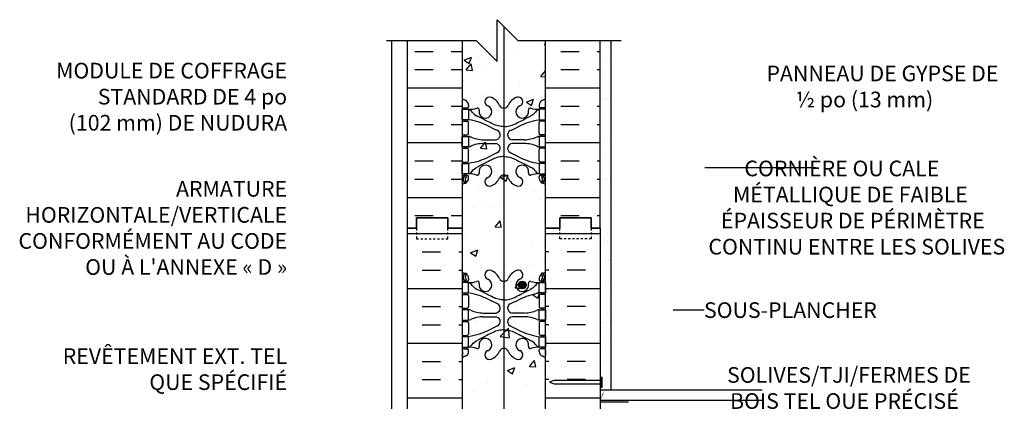
# Model space of a CAD drawing. Units: inches. Extents: x 129.5 to 181.5, y 145.5 to 198.1.
# Drawn here: x 130.7 to 177.9, y 179.8 to 198.1 of the extents above; entities that cross this region are included whole.
import ezdxf
from ezdxf.enums import TextEntityAlignment as Align

# ---------------------------------------------------------------- set-up
doc = ezdxf.new("R2010")
doc.units = ezdxf.units.IN
doc.header["$LTSCALE"] = 0.5
doc.header["$MEASUREMENT"] = 0
doc.linetypes.add('DASHED2', pattern=[0.375, 0.25, -0.125])
for name, color, linetype in [('HATCH', 12, 'Continuous'), ('line25', 2, 'Continuous'), ('LINE3', 3, 'Continuous'), ('LINE50', 5, 'Continuous'), ('LINE9', 9, 'Continuous'), ('TBK_TEXT', 4, 'Continuous'), ('TEXT', 4, 'Continuous'), ('Web_Edge', 9, 'Continuous')]:
    doc.layers.add(name, color=color, linetype=linetype)
doc.styles.add('ROMANS', font='romans.shx', dxfattribs={"height": 0.75})
pattern_1 = [(0, (-83.0997, -2.0582), (0, 2.625), []), (0, (-83.0997, -1.1832), (0, 2.625), [0.875, -0.875]), (0, (-83.0997, -0.3082), (0, 2.625), [0.875, -0.875])]

# ---------------------------------------------------------------- blocks, each defined once
blk = doc.blocks.new('1Web')
at = {"layer": 'Web_Edge'}
for p, q in [((-2, -3.226), (-1.752, -3.226)), ((-1.99, -3.106), (-1.99, -2.92)), ((-1.89, -3.296), (-1.89, -3.226)), ((-1.8, -3.296), (-1.8, -3.226)), ((-1.69, -3.096), (-1.69, -3.164)), ((1.69, -3.096), (1.69, -3.164)), ((2, -3.226), (1.752, -3.226)), ((1.8, -3.296), (1.8, -3.226)), ((1.89, -3.296), (1.89, -3.226)), ((1.99, -3.106), (1.99, -2.92)), ((-2, -3.866), (-1.752, -3.866)), ((-1.89, -3.866), (-1.89, -3.796)), ((-1.8, -3.866), (-1.8, -3.796)), ((-1.69, -4.464), (-1.69, -3.929)), ((1.69, -4.464), (1.69, -3.929)), ((2, -3.866), (1.752, -3.866)), ((1.8, -3.866), (1.8, -3.796)), ((1.89, -3.866), (1.89, -3.796)), ((-2, -4.526), (-1.752, -4.526)), ((-1.89, -4.596), (-1.89, -4.526)), ((-1.8, -4.596), (-1.8, -4.526)), ((2, -4.526), (1.752, -4.526)), ((1.8, -4.596), (1.8, -4.526)), ((1.89, -4.596), (1.89, -4.526)), ((-2, -5.166), (-1.752, -5.166)), ((-1.89, -5.166), (-1.89, -5.096)), ((-1.8, -5.166), (-1.8, -5.096)), ((-0.985, -4.756), (-0.409, -4.756)), ((-0.985, -4.936), (-0.409, -4.936)), ((0.985, -4.756), (0.409, -4.756)), ((0.985, -4.936), (0.409, -4.936)), ((2, -5.166), (1.752, -5.166)), ((1.8, -5.166), (1.8, -5.096)), ((1.89, -5.166), (1.89, -5.096)), ((-1.69, -5.764), (-1.69, -5.229)), ((1.69, -5.764), (1.69, -5.229)), ((-2, -5.826), (-1.752, -5.826)), ((-1.89, -5.896), (-1.89, -5.826)), ((-1.8, -5.896), (-1.8, -5.826)), ((2, -5.826), (1.752, -5.826)), ((1.8, -5.896), (1.8, -5.826)), ((1.89, -5.896), (1.89, -5.826)), ((-2, -6.466), (-1.752, -6.466)), ((-2, -6.566), (-1.958, -6.566)), ((-1.89, -6.466), (-1.89, -6.396)), ((-1.8, -6.466), (-1.8, -6.396)), ((-1.69, -6.596), (-1.69, -6.529)), ((1.69, -6.596), (1.69, -6.529)), ((2, -6.466), (1.752, -6.466)), ((1.8, -6.466), (1.8, -6.396)), ((1.89, -6.466), (1.89, -6.396)), ((2, -6.566), (1.958, -6.566)), ((-1.89, -6.845), (-1.8, -6.845)), ((-1.8, -6.845), (-1.8, -6.803)), ((1.8, -6.845), (1.8, -6.803)), ((1.89, -6.845), (1.8, -6.845))]:
    blk.add_line(p, q, dxfattribs=at)
for points in [[(-1.995, -3.296), (-1.695, -3.296), (-1.695, -3.796), (-1.995, -3.796)], [(1.995, -3.296), (1.695, -3.296), (1.695, -3.796), (1.995, -3.796)], [(-1.995, -4.596), (-1.695, -4.596), (-1.695, -5.096), (-1.995, -5.096)], [(1.995, -4.596), (1.695, -4.596), (1.695, -5.096), (1.995, -5.096)], [(-1.995, -5.896), (-1.695, -5.896), (-1.695, -6.396), (-1.995, -6.396)], [(1.995, -5.896), (1.695, -5.896), (1.695, -6.396), (1.995, -6.396)]]:
    blk.add_lwpolyline(points, close=True, dxfattribs=at)
for centre, radius, start, end in [((-1.69, -2.389), 0.5, 231.6833, 250.5288), ((-0.69, -2.927), 0.22, 68.1963, 248.1963), ((-0.885, -3.414), 0.745, 24.3317, 68.1963), ((0.885, -3.414), 0.745, 111.8037, 155.6683), ((0.69, -2.927), 0.22, 291.8037, 111.8037), ((1.69, -2.389), 0.5, 289.4712, 308.3167), ((-2.01, -2.92), 0.02, 360, 58.927), ((-1.69, -2.389), 0.6, 238.8907, 238.927), ((-2.01, -3.106), 0.02, 299.988, 360), ((-1.94, -3.096), 0.25, 0, 70.5288), ((-1.752, -3.164), 0.0625, 270, 0), ((-1.639, -2.298), 1, 266.7879, 289.9067), ((-1.817, -3.639), 0.364, 34.9775, 70.3387), ((-1.269, -3.323), 0.09, 346.6795, 108.8651), ((-0.885, -3.414), 0.305, 166.6795, 68.1963), ((0.003, -3.012), 0.23, 204.3317, 269.1539), ((-0.003, -3.012), 0.23, 270.8461, 335.6683), ((0.885, -3.414), 0.305, 111.8037, 13.3205), ((1.269, -3.323), 0.09, 71.1349, 193.3205), ((1.639, -2.298), 1, 250.0933, 273.2121), ((1.817, -3.639), 0.364, 109.6613, 145.0225), ((1.94, -3.096), 0.25, 109.4712, 180), ((1.752, -3.164), 0.0625, 180, 270), ((2.01, -2.92), 0.02, 121.073, 180), ((2.01, -3.106), 0.02, 180, 240.012), ((1.69, -2.389), 0.6, 301.073, 301.1093), ((-1.752, -3.929), 0.0625, 0, 90), ((1.752, -3.929), 0.0625, 90, 180), ((-1.752, -4.464), 0.0625, 270, 0), ((-1.699, -4.815), 0.219, 60.4937, 88.92), ((-1.699, -4.815), 0.219, 60.4937, 88.92), ((-0.955, -3.156), 1.6, 246.5673, 268.9203), ((-0.409, -4.526), 0.23, 270, 63.4159), ((0.409, -4.526), 0.23, 116.5841, 270), ((0.955, -3.156), 1.6, 271.0797, 293.4327), ((1.699, -4.815), 0.219, 91.08, 119.5063), ((1.699, -4.815), 0.219, 91.08, 119.5063), ((1.752, -4.464), 0.0625, 180, 270), ((-1.752, -5.229), 0.0625, 0, 90), ((-1.699, -4.877), 0.219, 271.08, 299.5063), ((-0.955, -6.536), 1.6, 91.0797, 113.4327), ((-0.409, -5.166), 0.23, 296.5841, 90), ((0.409, -5.166), 0.23, 90, 243.4159), ((0.955, -6.536), 1.6, 66.5673, 88.9203), ((1.699, -4.877), 0.219, 240.4937, 268.92), ((1.752, -5.229), 0.0625, 90, 180), ((-1.752, -5.764), 0.0625, 270, 0), ((-0.885, -6.278), 0.305, 291.8037, 193.3205), ((0.885, -6.278), 0.305, 346.6795, 248.1963), ((1.752, -5.764), 0.0625, 180, 270), ((-1.958, -6.586), 0.02, 345.8459, 90), ((-1.696, -6.651), 0.25, 137.5391, 219.8855), ((-1.848, -6.512), 0.045, 317.5391, 137.5391), ((-1.94, -6.596), 0.25, 289.4712, 360), ((-1.696, -6.651), 0.16, 137.5391, 219.9999), ((-1.752, -6.529), 0.0625, 360, 90), ((-1.817, -6.054), 0.364, 289.6613, 325.0225), ((-1.639, -7.395), 1, 70.0933, 93.2121), ((-1.269, -6.369), 0.09, 251.1349, 13.3205), ((-0.69, -6.766), 0.22, 111.8037, 291.8037), ((-0.885, -6.278), 0.745, 291.8037, 335.6683), ((0.003, -6.68), 0.23, 90.8461, 155.6683), ((-0.003, -6.68), 0.23, 24.3317, 89.1539), ((0.885, -6.278), 0.745, 204.3317, 248.1963), ((0.69, -6.766), 0.22, 248.1963, 68.1963), ((1.269, -6.369), 0.09, 166.6795, 288.8651), ((1.639, -7.395), 1, 86.7879, 109.9067), ((1.817, -6.054), 0.364, 214.9775, 250.3387), ((1.752, -6.529), 0.0625, 90, 180), ((1.94, -6.596), 0.25, 180, 250.5288), ((1.848, -6.512), 0.045, 42.4609, 222.4609), ((1.696, -6.651), 0.16, 320.0001, 42.4609), ((1.696, -6.651), 0.25, 320.1145, 42.4609), ((1.958, -6.586), 0.02, 90, 194.1541), ((-1.69, -7.303), 0.6, 114.9252, 121.1093), ((-1.69, -7.303), 0.5, 109.4712, 128.3167), ((-1.951, -6.741), 0.02, 294.9252, 19.2084), ((-1.854, -6.782), 0.045, 218.552, 40.8121), ((1.854, -6.782), 0.045, 139.1879, 321.448), ((1.69, -7.303), 0.5, 51.6833, 70.5288), ((1.951, -6.741), 0.02, 160.7916, 245.0748), ((1.69, -7.303), 0.6, 58.8907, 65.0748)]:
    blk.add_arc(centre, radius, start, end, dxfattribs=at)
for points, degree in [([(-1.519, -3.43), (-1.453, -3.512), (-1.369, -3.579), (-1.274, -3.626)], 3), ([(1.519, -3.43), (1.453, -3.512), (1.369, -3.579), (1.274, -3.626)], 3), ([(-0.802, -4.072), (-1.041, -3.953), (-1.298, -3.868), (-1.695, -3.796)], 3), ([(-0.306, -4.32), (-0.802, -4.072)], 1), ([(0.306, -4.32), (0.802, -4.072)], 1), ([(0.802, -4.072), (1.041, -3.953), (1.298, -3.868), (1.695, -3.796)], 3), ([(-0.802, -5.62), (-1.041, -5.74), (-1.298, -5.824), (-1.695, -5.896)], 3), ([(-0.306, -5.372), (-0.802, -5.62)], 1), ([(0.306, -5.372), (0.802, -5.62)], 1), ([(0.802, -5.62), (1.041, -5.74), (1.298, -5.824), (1.695, -5.896)], 3), ([(-1.519, -6.262), (-1.453, -6.181), (-1.369, -6.113), (-1.274, -6.066)], 3), ([(1.519, -6.262), (1.453, -6.181), (1.369, -6.113), (1.274, -6.066)], 3)]:
    blk.add_open_spline(points, degree=degree, dxfattribs=at)
for points in [[(0, -4.129), (-0.089, -4.128), (-0.268, -4.106), (-0.438, -4.045), (-0.519, -4.004), (-0.696, -3.916), (-0.872, -3.827), (-1.274, -3.626)], [(0, -4.129), (0.089, -4.128), (0.268, -4.106), (0.438, -4.045), (0.519, -4.004), (0.696, -3.916), (0.872, -3.827), (1.274, -3.626)], [(0, -5.564), (-0.089, -5.564), (-0.268, -5.586), (-0.438, -5.648), (-0.519, -5.688), (-0.696, -5.777), (-0.872, -5.865), (-1.274, -6.066)], [(0, -5.564), (0.089, -5.564), (0.268, -5.586), (0.438, -5.648), (0.519, -5.688), (0.696, -5.777), (0.872, -5.865), (1.274, -6.066)]]:
    blk.add_open_spline(points, degree=3, knots=[0.0036847, 0.0036847, 0.0036847, 0.0036847, 0.1596022, 0.3192043, 0.3192043, 0.3192043, 0.6666698, 0.6666698, 0.6666698, 0.6666698], dxfattribs=at)
blk = doc.blocks.new('4Stan_Half_B')
at = {"layer": 'HATCH'}
h = blk.add_hatch(dxfattribs=at)
h.set_pattern_fill('INSUL', color=256, scale=7, style=0)
h.set_pattern_definition(pattern_1)
h.paths.add_polyline_path([(-8.8125, -0.5), (-8.375, -0.5), (-8.375, 0), (-6.875, 0), (-6.875, -0.5), (-6.1875, -0.5), (-6.1875, 8.5), (-8.8125, 8.5)])
h = blk.add_hatch(dxfattribs=at)
h.set_pattern_fill('AR-CONC', color=256, scale=0.5, style=0)
h.set_pattern_definition([(50, (-83.0997, -2.0582), (3.5863, -0.31376), [0.375, -4.125]), (355, (-83.0997, -2.0582), (-0.69376, 3.76096), [0.3, -3.3]), (100.4514, (-82.801, -2.0844), (2.89255, 3.4472), [0.3187, -3.50571]), (46.184, (-83.0997, -1.0582), (5.3362, -0.8276), [0.5625, -6.1875]), (96.6356, (-82.655, -1.127), (4.6733, 4.8706), [0.47805, -5.25856]), (351.184, (-83.1, -1.058), (4.6733, 4.8706), [0.45, -4.95]), (21, (-82.5997, -1.3082), (2.98454, -2.01309), [0.375, -4.125]), (326, (-82.5997, -1.3082), (1.21658, 3.62575), [0.3, -3.3]), (71.4514, (-82.351, -1.476), (4.20111, 1.61265), [0.3187, -3.50571]), (37.5, (-83.0997, -2.0582), (0.0608, 1.66447), [0, -3.26, 0, -3.35, 0, -3.3125]), (7.5, (-83.0997, -2.0582), (1.315348, 1.97206), [0, -1.91, 0, -3.185, 0, -1.2625]), (327.5, (-84.2147, -2.0582), (2.669112, -0.112774), [0, -1.25, 0, -3.9, 0, -5.175]), (317.5, (-84.7147, -2.0582), (2.91593, 0.500525), [0, -1.625, 0, -2.59, 0, -3.675])])
h.paths.add_polyline_path([(-2.1875, 8.5), (-6.1875, 8.5), (-6.1875, -0.5), (-2.1875, -0.5)])
h = blk.add_hatch(dxfattribs=at)
h.set_pattern_fill('INSUL', color=256, scale=7, style=0)
h.set_pattern_definition(pattern_1)
h.paths.add_polyline_path([(0.4375, 8.5), (-2.1875, 8.5), (-2.1875, -0.5), (-1.5, -0.5), (-1.5, 0), (0, 0), (0, -0.5), (0.4375, -0.5)])
at = {"layer": 'line25'}
for p, q in [((-6.1875, 8.5), (-6.1875, -0.5)), ((-2.1875, -0.5), (-2.1875, 8.5))]:
    blk.add_line(p, q, dxfattribs=at)
at = {"layer": 'LINE50'}
for p, q in [((-8.8125, -0.5), (-8.8125, 8.5)), ((0.4375, -0.5), (0.4375, 8.5))]:
    blk.add_line(p, q, dxfattribs=at)
for points in [[(-6.1875, -0.5), (-6.875, -0.5), (-6.875, 0), (-8.375, 0), (-8.375, -0.5), (-8.8125, -0.5)], [(-2.1875, -0.5), (-1.5, -0.5), (-1.5, 0), (0, 0), (0, -0.5), (0.4375, -0.5)]]:
    blk.add_lwpolyline(points, dxfattribs=at)
blk.add_blockref('1Web', (-4.1875, 8.5))
blk = doc.blocks.new('4 web')
at = {"layer": 'Web_Edge'}
for p, q in [((-1.89, 6.845), (-1.8, 6.845)), ((-1.8, 6.845), (-1.8, 6.803)), ((1.89, 6.845), (1.8, 6.845)), ((1.8, 6.845), (1.8, 6.803)), ((-2, 6.566), (-1.958, 6.566)), ((-2, 6.466), (-1.752, 6.466)), ((-1.89, 6.466), (-1.89, 6.396)), ((-1.8, 6.466), (-1.8, 6.396)), ((-1.69, 6.596), (-1.69, 6.529)), ((1.69, 6.596), (1.69, 6.529)), ((2, 6.466), (1.752, 6.466)), ((1.8, 6.466), (1.8, 6.396)), ((1.89, 6.466), (1.89, 6.396)), ((2, 6.566), (1.958, 6.566)), ((-2, 5.826), (-1.752, 5.826)), ((-1.89, 5.896), (-1.89, 5.826)), ((-1.8, 5.896), (-1.8, 5.826)), ((-1.69, 5.764), (-1.69, 5.229)), ((1.69, 5.764), (1.69, 5.229)), ((2, 5.826), (1.752, 5.826)), ((1.8, 5.896), (1.8, 5.826)), ((1.89, 5.896), (1.89, 5.826)), ((-2, 5.166), (-1.752, 5.166)), ((-1.89, 5.166), (-1.89, 5.096)), ((-1.8, 5.166), (-1.8, 5.096)), ((-0.985, 4.936), (-0.409, 4.936)), ((-0.985, 4.756), (-0.409, 4.756)), ((0.985, 4.936), (0.409, 4.936)), ((0.985, 4.756), (0.409, 4.756)), ((2, 5.166), (1.752, 5.166)), ((1.8, 5.166), (1.8, 5.096)), ((1.89, 5.166), (1.89, 5.096)), ((-2, 4.526), (-1.752, 4.526)), ((-1.89, 4.596), (-1.89, 4.526)), ((-1.8, 4.596), (-1.8, 4.526)), ((-1.69, 4.464), (-1.69, 3.929)), ((1.69, 4.464), (1.69, 3.929)), ((2, 4.526), (1.752, 4.526)), ((1.8, 4.596), (1.8, 4.526)), ((1.89, 4.596), (1.89, 4.526)), ((-2, 3.866), (-1.752, 3.866)), ((-1.89, 3.866), (-1.89, 3.796)), ((-1.8, 3.866), (-1.8, 3.796)), ((2, 3.866), (1.752, 3.866)), ((1.8, 3.866), (1.8, 3.796)), ((1.89, 3.866), (1.89, 3.796)), ((-2, 3.226), (-1.752, 3.226)), ((-1.99, 3.106), (-1.99, 2.92)), ((-1.89, 3.296), (-1.89, 3.226)), ((-1.8, 3.296), (-1.8, 3.226)), ((-1.69, 3.096), (-1.69, 3.164)), ((1.69, 3.096), (1.69, 3.164)), ((2, 3.226), (1.752, 3.226)), ((1.8, 3.296), (1.8, 3.226)), ((1.89, 3.296), (1.89, 3.226)), ((1.99, 3.106), (1.99, 2.92)), ((-2, -3.226), (-1.752, -3.226)), ((-1.99, -3.106), (-1.99, -2.92)), ((-1.89, -3.296), (-1.89, -3.226)), ((-1.8, -3.296), (-1.8, -3.226)), ((-1.69, -3.096), (-1.69, -3.164)), ((1.69, -3.096), (1.69, -3.164)), ((2, -3.226), (1.752, -3.226)), ((1.8, -3.296), (1.8, -3.226)), ((1.89, -3.296), (1.89, -3.226)), ((1.99, -3.106), (1.99, -2.92)), ((-2, -3.866), (-1.752, -3.866)), ((-1.89, -3.866), (-1.89, -3.796)), ((-1.8, -3.866), (-1.8, -3.796)), ((-1.69, -4.464), (-1.69, -3.929)), ((1.69, -4.464), (1.69, -3.929)), ((2, -3.866), (1.752, -3.866)), ((1.8, -3.866), (1.8, -3.796)), ((1.89, -3.866), (1.89, -3.796)), ((-2, -4.526), (-1.752, -4.526)), ((-1.89, -4.596), (-1.89, -4.526)), ((-1.8, -4.596), (-1.8, -4.526)), ((2, -4.526), (1.752, -4.526)), ((1.8, -4.596), (1.8, -4.526)), ((1.89, -4.596), (1.89, -4.526)), ((-2, -5.166), (-1.752, -5.166)), ((-1.89, -5.166), (-1.89, -5.096)), ((-1.8, -5.166), (-1.8, -5.096)), ((-0.985, -4.756), (-0.409, -4.756)), ((-0.985, -4.936), (-0.409, -4.936)), ((0.985, -4.756), (0.409, -4.756)), ((0.985, -4.936), (0.409, -4.936)), ((2, -5.166), (1.752, -5.166)), ((1.8, -5.166), (1.8, -5.096)), ((1.89, -5.166), (1.89, -5.096)), ((-1.69, -5.764), (-1.69, -5.229)), ((1.69, -5.764), (1.69, -5.229)), ((-2, -5.826), (-1.752, -5.826)), ((-1.89, -5.896), (-1.89, -5.826)), ((-1.8, -5.896), (-1.8, -5.826)), ((2, -5.826), (1.752, -5.826)), ((1.8, -5.896), (1.8, -5.826)), ((1.89, -5.896), (1.89, -5.826)), ((-2, -6.466), (-1.752, -6.466)), ((-2, -6.566), (-1.958, -6.566)), ((-1.89, -6.466), (-1.89, -6.396)), ((-1.8, -6.466), (-1.8, -6.396)), ((-1.69, -6.596), (-1.69, -6.529)), ((1.69, -6.596), (1.69, -6.529)), ((2, -6.466), (1.752, -6.466)), ((1.8, -6.466), (1.8, -6.396)), ((1.89, -6.466), (1.89, -6.396)), ((2, -6.566), (1.958, -6.566)), ((-1.89, -6.845), (-1.8, -6.845)), ((-1.8, -6.845), (-1.8, -6.803)), ((1.8, -6.845), (1.8, -6.803)), ((1.89, -6.845), (1.8, -6.845))]:
    blk.add_line(p, q, dxfattribs=at)
for points in [[(-1.995, 5.896), (-1.695, 5.896), (-1.695, 6.396), (-1.995, 6.396)], [(1.995, 5.896), (1.695, 5.896), (1.695, 6.396), (1.995, 6.396)], [(-1.995, 4.596), (-1.695, 4.596), (-1.695, 5.096), (-1.995, 5.096)], [(1.995, 4.596), (1.695, 4.596), (1.695, 5.096), (1.995, 5.096)], [(-1.995, 3.296), (-1.695, 3.296), (-1.695, 3.796), (-1.995, 3.796)], [(1.995, 3.296), (1.695, 3.296), (1.695, 3.796), (1.995, 3.796)], [(-1.995, -3.296), (-1.695, -3.296), (-1.695, -3.796), (-1.995, -3.796)], [(1.995, -3.296), (1.695, -3.296), (1.695, -3.796), (1.995, -3.796)], [(-1.995, -4.596), (-1.695, -4.596), (-1.695, -5.096), (-1.995, -5.096)], [(1.995, -4.596), (1.695, -4.596), (1.695, -5.096), (1.995, -5.096)], [(-1.995, -5.896), (-1.695, -5.896), (-1.695, -6.396), (-1.995, -6.396)], [(1.995, -5.896), (1.695, -5.896), (1.695, -6.396), (1.995, -6.396)]]:
    blk.add_lwpolyline(points, close=True, dxfattribs=at)
for centre, radius, start, end in [((-1.69, 7.303), 0.5, 231.6833, 250.5288), ((-1.69, 7.303), 0.6, 238.8907, 245.0748), ((-1.696, 6.651), 0.25, 140.1145, 222.4609), ((-1.951, 6.741), 0.02, 340.7916, 65.0748), ((-1.854, 6.782), 0.045, 319.1879, 141.448), ((-1.94, 6.596), 0.25, 0, 70.5288), ((-1.696, 6.651), 0.16, 140.0001, 222.4609), ((-0.69, 6.766), 0.22, 68.1963, 248.1963), ((-0.885, 6.278), 0.745, 24.3317, 68.1963), ((0.885, 6.278), 0.745, 111.8037, 155.6683), ((0.69, 6.766), 0.22, 291.8037, 111.8037), ((1.94, 6.596), 0.25, 109.4712, 180), ((1.854, 6.782), 0.045, 38.552, 220.8121), ((1.696, 6.651), 0.16, 317.5391, 39.9999), ((1.69, 7.303), 0.5, 289.4712, 308.3167), ((1.696, 6.651), 0.25, 317.5391, 39.8855), ((1.951, 6.741), 0.02, 114.9252, 199.2084), ((1.69, 7.303), 0.6, 294.9252, 301.1093), ((-1.958, 6.586), 0.02, 270, 14.1541), ((-1.848, 6.512), 0.045, 222.4609, 42.4609), ((-1.752, 6.529), 0.0625, 270, 0), ((-1.639, 7.395), 1, 266.7879, 289.9067), ((-1.817, 6.054), 0.364, 34.9775, 70.3387), ((-1.269, 6.369), 0.09, 346.6795, 108.8651), ((-0.885, 6.278), 0.305, 166.6795, 68.1963), ((0.003, 6.68), 0.23, 204.3317, 269.1539), ((-0.003, 6.68), 0.23, 270.8461, 335.6683), ((0.885, 6.278), 0.305, 111.8037, 13.3205), ((1.269, 6.369), 0.09, 71.1349, 193.3205), ((1.639, 7.395), 1, 250.0933, 273.2121), ((1.817, 6.054), 0.364, 109.6613, 145.0225), ((1.752, 6.529), 0.0625, 180, 270), ((1.848, 6.512), 0.045, 137.5391, 317.5391), ((1.958, 6.586), 0.02, 165.8459, 270), ((-1.752, 5.764), 0.0625, 0, 90), ((1.752, 5.764), 0.0625, 90, 180), ((-1.752, 5.229), 0.0625, 270, 0), ((-0.409, 5.166), 0.23, 270, 63.4159), ((0.409, 5.166), 0.23, 116.5841, 270), ((1.752, 5.229), 0.0625, 180, 270), ((-1.699, 4.877), 0.219, 60.4937, 88.92), ((-0.955, 6.536), 1.6, 246.5673, 268.9203), ((-0.955, 3.156), 1.6, 91.0797, 113.4327), ((-0.409, 4.526), 0.23, 296.5841, 90), ((0.409, 4.526), 0.23, 90, 243.4159), ((0.955, 6.536), 1.6, 271.0797, 293.4327), ((0.955, 3.156), 1.6, 66.5673, 88.9203), ((1.699, 4.877), 0.219, 91.08, 119.5063), ((-1.752, 4.464), 0.0625, 0, 90), ((-1.699, 4.815), 0.219, 271.08, 299.5063), ((-1.699, 4.815), 0.219, 271.08, 299.5063), ((1.699, 4.815), 0.219, 240.4937, 268.92), ((1.699, 4.815), 0.219, 240.4937, 268.92), ((1.752, 4.464), 0.0625, 90, 180), ((-1.752, 3.929), 0.0625, 270, 0), ((1.752, 3.929), 0.0625, 180, 270), ((-1.817, 3.639), 0.364, 289.6613, 325.0225), ((-1.269, 3.323), 0.09, 251.1349, 13.3205), ((-0.885, 3.414), 0.305, 291.8037, 193.3205), ((0.885, 3.414), 0.305, 346.6795, 248.1963), ((1.269, 3.323), 0.09, 166.6795, 288.8651), ((1.817, 3.639), 0.364, 214.9775, 250.3387), ((-2.01, 3.106), 0.02, 0, 60.012), ((-2.01, 2.92), 0.02, 301.073, 0), ((-1.69, 2.389), 0.6, 121.073, 121.1093), ((-1.69, 2.389), 0.5, 109.4712, 128.3167), ((-1.94, 3.096), 0.25, 289.4712, 360), ((-1.752, 3.164), 0.0625, 360, 90), ((-1.639, 2.298), 1, 70.0933, 93.2121), ((-0.69, 2.927), 0.22, 111.8037, 291.8037), ((-0.885, 3.414), 0.745, 291.8037, 335.6683), ((0.003, 3.012), 0.23, 90.8461, 155.6683), ((-0.003, 3.012), 0.23, 24.3317, 89.1539), ((0.885, 3.414), 0.745, 204.3317, 248.1963), ((0.69, 2.927), 0.22, 248.1963, 68.1963), ((1.639, 2.298), 1, 86.7879, 109.9067), ((1.752, 3.164), 0.0625, 90, 180), ((1.94, 3.096), 0.25, 180, 250.5288), ((1.69, 2.389), 0.5, 51.6833, 70.5288), ((2.01, 3.106), 0.02, 119.988, 180), ((2.01, 2.92), 0.02, 180, 238.927), ((1.69, 2.389), 0.6, 58.8907, 58.927), ((-1.69, -2.389), 0.5, 231.6833, 250.5288), ((-0.69, -2.927), 0.22, 68.1963, 248.1963), ((-0.885, -3.414), 0.745, 24.3317, 68.1963), ((0.885, -3.414), 0.745, 111.8037, 155.6683), ((0.69, -2.927), 0.22, 291.8037, 111.8037), ((1.69, -2.389), 0.5, 289.4712, 308.3167), ((-1.69, -2.389), 0.6, 238.8907, 238.927), ((-2.01, -2.92), 0.02, 360, 58.927), ((-2.01, -3.106), 0.02, 299.988, 360), ((-1.94, -3.096), 0.25, 0, 70.5288), ((-1.752, -3.164), 0.0625, 270, 0), ((-1.639, -2.298), 1, 266.7879, 289.9067), ((-1.817, -3.639), 0.364, 34.9775, 70.3387), ((-1.269, -3.323), 0.09, 346.6795, 108.8651), ((-0.885, -3.414), 0.305, 166.6795, 68.1963), ((0.003, -3.012), 0.23, 204.3317, 269.1539), ((-0.003, -3.012), 0.23, 270.8461, 335.6683), ((0.885, -3.414), 0.305, 111.8037, 13.3205), ((1.269, -3.323), 0.09, 71.1349, 193.3205), ((1.639, -2.298), 1, 250.0933, 273.2121), ((1.817, -3.639), 0.364, 109.6613, 145.0225), ((1.94, -3.096), 0.25, 109.4712, 180), ((1.752, -3.164), 0.0625, 180, 270), ((2.01, -2.92), 0.02, 121.073, 180), ((2.01, -3.106), 0.02, 180, 240.012), ((1.69, -2.389), 0.6, 301.073, 301.1093), ((-1.752, -3.929), 0.0625, 0, 90), ((1.752, -3.929), 0.0625, 90, 180), ((-1.752, -4.464), 0.0625, 270, 0), ((-1.699, -4.815), 0.219, 60.4937, 88.92), ((-1.699, -4.815), 0.219, 60.4937, 88.92), ((-0.955, -3.156), 1.6, 246.5673, 268.9203), ((-0.409, -4.526), 0.23, 270, 63.4159), ((0.409, -4.526), 0.23, 116.5841, 270), ((0.955, -3.156), 1.6, 271.0797, 293.4327), ((1.699, -4.815), 0.219, 91.08, 119.5063), ((1.699, -4.815), 0.219, 91.08, 119.5063), ((1.752, -4.464), 0.0625, 180, 270), ((-1.752, -5.229), 0.0625, 0, 90), ((-1.699, -4.877), 0.219, 271.08, 299.5063), ((-0.955, -6.536), 1.6, 91.0797, 113.4327), ((-0.409, -5.166), 0.23, 296.5841, 90), ((0.409, -5.166), 0.23, 90, 243.4159), ((0.955, -6.536), 1.6, 66.5673, 88.9203), ((1.699, -4.877), 0.219, 240.4937, 268.92), ((1.752, -5.229), 0.0625, 90, 180), ((-1.752, -5.764), 0.0625, 270, 0), ((-0.885, -6.278), 0.305, 291.8037, 193.3205), ((0.885, -6.278), 0.305, 346.6795, 248.1963), ((1.752, -5.764), 0.0625, 180, 270), ((-1.958, -6.586), 0.02, 345.8459, 90), ((-1.696, -6.651), 0.25, 137.5391, 219.8855), ((-1.848, -6.512), 0.045, 317.5391, 137.5391), ((-1.94, -6.596), 0.25, 289.4712, 360), ((-1.696, -6.651), 0.16, 137.5391, 219.9999), ((-1.752, -6.529), 0.0625, 360, 90), ((-1.817, -6.054), 0.364, 289.6613, 325.0225), ((-1.639, -7.395), 1, 70.0933, 93.2121), ((-1.269, -6.369), 0.09, 251.1349, 13.3205), ((-0.69, -6.766), 0.22, 111.8037, 291.8037), ((-0.885, -6.278), 0.745, 291.8037, 335.6683), ((0.003, -6.68), 0.23, 90.8461, 155.6683), ((-0.003, -6.68), 0.23, 24.3317, 89.1539), ((0.885, -6.278), 0.745, 204.3317, 248.1963), ((0.69, -6.766), 0.22, 248.1963, 68.1963), ((1.269, -6.369), 0.09, 166.6795, 288.8651), ((1.639, -7.395), 1, 86.7879, 109.9067), ((1.817, -6.054), 0.364, 214.9775, 250.3387), ((1.752, -6.529), 0.0625, 90, 180), ((1.94, -6.596), 0.25, 180, 250.5288), ((1.848, -6.512), 0.045, 42.4609, 222.4609), ((1.696, -6.651), 0.16, 320.0001, 42.4609), ((1.696, -6.651), 0.25, 320.1145, 42.4609), ((1.958, -6.586), 0.02, 90, 194.1541), ((-1.69, -7.303), 0.6, 114.9252, 121.1093), ((-1.69, -7.303), 0.5, 109.4712, 128.3167), ((-1.951, -6.741), 0.02, 294.9252, 19.2084), ((-1.854, -6.782), 0.045, 218.552, 40.8121), ((1.854, -6.782), 0.045, 139.1879, 321.448), ((1.69, -7.303), 0.5, 51.6833, 70.5288), ((1.951, -6.741), 0.02, 160.7916, 245.0748), ((1.69, -7.303), 0.6, 58.8907, 65.0748)]:
    blk.add_arc(centre, radius, start, end, dxfattribs=at)
for points, degree in [([(-1.519, 6.262), (-1.453, 6.181), (-1.369, 6.113), (-1.274, 6.066)], 3), ([(1.519, 6.262), (1.453, 6.181), (1.369, 6.113), (1.274, 6.066)], 3), ([(-0.802, 5.62), (-1.041, 5.74), (-1.298, 5.824), (-1.695, 5.896)], 3), ([(0.802, 5.62), (1.041, 5.74), (1.298, 5.824), (1.695, 5.896)], 3), ([(-0.306, 5.372), (-0.802, 5.62)], 1), ([(0.306, 5.372), (0.802, 5.62)], 1), ([(-0.306, 4.32), (-0.802, 4.072)], 1), ([(0.306, 4.32), (0.802, 4.072)], 1), ([(-0.802, 4.072), (-1.041, 3.953), (-1.298, 3.868), (-1.695, 3.796)], 3), ([(0.802, 4.072), (1.041, 3.953), (1.298, 3.868), (1.695, 3.796)], 3), ([(-1.519, 3.43), (-1.453, 3.512), (-1.369, 3.579), (-1.274, 3.626)], 3), ([(1.519, 3.43), (1.453, 3.512), (1.369, 3.579), (1.274, 3.626)], 3), ([(-1.519, -3.43), (-1.453, -3.512), (-1.369, -3.579), (-1.274, -3.626)], 3), ([(1.519, -3.43), (1.453, -3.512), (1.369, -3.579), (1.274, -3.626)], 3), ([(-0.802, -4.072), (-1.041, -3.953), (-1.298, -3.868), (-1.695, -3.796)], 3), ([(-0.306, -4.32), (-0.802, -4.072)], 1), ([(0.306, -4.32), (0.802, -4.072)], 1), ([(0.802, -4.072), (1.041, -3.953), (1.298, -3.868), (1.695, -3.796)], 3), ([(-0.802, -5.62), (-1.041, -5.74), (-1.298, -5.824), (-1.695, -5.896)], 3), ([(-0.306, -5.372), (-0.802, -5.62)], 1), ([(0.306, -5.372), (0.802, -5.62)], 1), ([(0.802, -5.62), (1.041, -5.74), (1.298, -5.824), (1.695, -5.896)], 3), ([(-1.519, -6.262), (-1.453, -6.181), (-1.369, -6.113), (-1.274, -6.066)], 3), ([(1.519, -6.262), (1.453, -6.181), (1.369, -6.113), (1.274, -6.066)], 3)]:
    blk.add_open_spline(points, degree=degree, dxfattribs=at)
for points in [[(0, 5.564), (-0.089, 5.564), (-0.268, 5.586), (-0.438, 5.648), (-0.519, 5.688), (-0.696, 5.777), (-0.872, 5.865), (-1.274, 6.066)], [(0, 5.564), (0.089, 5.564), (0.268, 5.586), (0.438, 5.648), (0.519, 5.688), (0.696, 5.777), (0.872, 5.865), (1.274, 6.066)], [(0, 4.129), (-0.089, 4.128), (-0.268, 4.106), (-0.438, 4.045), (-0.519, 4.004), (-0.696, 3.916), (-0.872, 3.827), (-1.274, 3.626)], [(0, 4.129), (0.089, 4.128), (0.268, 4.106), (0.438, 4.045), (0.519, 4.004), (0.696, 3.916), (0.872, 3.827), (1.274, 3.626)], [(0, -4.129), (-0.089, -4.128), (-0.268, -4.106), (-0.438, -4.045), (-0.519, -4.004), (-0.696, -3.916), (-0.872, -3.827), (-1.274, -3.626)], [(0, -4.129), (0.089, -4.128), (0.268, -4.106), (0.438, -4.045), (0.519, -4.004), (0.696, -3.916), (0.872, -3.827), (1.274, -3.626)], [(0, -5.564), (-0.089, -5.564), (-0.268, -5.586), (-0.438, -5.648), (-0.519, -5.688), (-0.696, -5.777), (-0.872, -5.865), (-1.274, -6.066)], [(0, -5.564), (0.089, -5.564), (0.268, -5.586), (0.438, -5.648), (0.519, -5.688), (0.696, -5.777), (0.872, -5.865), (1.274, -6.066)]]:
    blk.add_open_spline(points, degree=3, knots=[0.0036847, 0.0036847, 0.0036847, 0.0036847, 0.1596022, 0.3192043, 0.3192043, 0.3192043, 0.6666698, 0.6666698, 0.6666698, 0.6666698], dxfattribs=at)
blk = doc.blocks.new('NAIL')
at = {"layer": 'LINE9', "flags": 128}
blk.add_lwpolyline([(-0.081, 0.085), (-0.081, 2.299), (0, 2.522), (0.081, 2.298), (0.081, 0.085)], dxfattribs=at)
at = {"layer": 'LINE9'}
blk.add_lwpolyline([(-0.228, 0.085), (0.228, 0.085), (0.228, 0), (-0.228, 0)], close=True, dxfattribs=at)

msp = doc.modelspace()

# ---------------------------------------------------------------- hatches: boundary and pattern name
at = {"layer": 'HATCH'}
h = msp.add_hatch(dxfattribs=at)
h.set_pattern_fill('AR-SAND', color=256, scale=0.5, style=0)
h.set_pattern_definition([(37.5, (-1.85615, 42.4411), (-0.0314967, 0.963412), [0, -0.76, 0, -0.85, 0, -0.8125]), (7.5, (-1.8562, 42.4411), (0.884888, 1.411073), [0, -0.41, 0, -0.685, 0, -0.2625]), (327.5, (-2.47115, 42.4411), (1.557071, 0.0028295), [0, -0.25, 0, -0.9, 0, -1.175]), (317.5, (-2.4712, 42.4411), (1.503063, 0.438838), [0, -0.125, 0, -0.59, 0, -0.675])])
h.paths.add_polyline_path([(159.05, 197.087), (158.55, 197.087), (158.55, 188.087), (158.55, 181.337), (159.05, 181.337)])
h = msp.add_hatch(dxfattribs=at)
h.set_pattern_fill('INSUL', color=256, scale=7, style=0)
h.set_pattern_definition([(0, (-2774.2366, -226.922), (0, 2.625), []), (0, (-2774.2366, -226.047), (0, 2.625), [0.875, -0.875]), (0, (-2774.2366, -225.172), (0, 2.625), [0.875, -0.875])])
h.paths.add_polyline_path([(149.3, 170.087), (149.737, 170.087), (149.737, 170.587), (151.237, 170.587), (151.237, 170.087), (151.925, 170.087), (151.925, 188.087), (151.237, 188.087), (151.237, 188.587), (149.737, 188.587), (149.737, 188.087), (149.3, 188.087)])
h = msp.add_hatch(dxfattribs=at)
h.set_pattern_fill('INSUL', color=256, scale=7, style=0)
h.set_pattern_definition([(180, (3082.0865, -226.922), (0, 2.625), []), (180, (3082.0865, -226.047), (0, 2.625), [0.875, -0.875]), (180, (3082.0865, -225.172), (0, 2.625), [0.875, -0.875])])
h.paths.add_polyline_path([(155.925, 177.337), (158.55, 177.337), (158.55, 188.087), (158.112, 188.087), (158.112, 188.587), (156.612, 188.587), (156.612, 188.087), (155.925, 188.087)])
h.paths.add_polyline_path([(158.55, 171.337), (155.925, 171.337), (155.925, 170.087), (156.612, 170.087), (156.612, 170.587), (158.112, 170.587), (158.112, 170.087), (158.55, 170.087)])
h = msp.add_hatch(dxfattribs=at)
h.set_pattern_fill('AR-CONC', color=256, scale=0.5, style=0)
h.set_pattern_definition([(50, (-2874.5257, -226.922), (3.586301, -0.3137607), [0.375, -4.125]), (355, (-2874.5257, -226.922), (-0.6937567, 3.7609607), [0.3, -3.3]), (100.4514, (-2874.2268, -226.9483), (2.892547, 3.4471977), [0.318701, -3.5057106]), (46.1842, (-2874.5257, -225.922), (5.336205, -0.827595), [0.5625, -6.1875]), (96.6356, (-2874.081, -225.991), (4.6733135, 4.870589), [0.478051, -5.258565]), (351.1842, (-2874.5257, -225.922), (4.67331, 4.870593), [0.45, -4.95]), (21, (-2874.0257, -226.172), (2.9845353, -2.0130945), [0.375, -4.125]), (326, (-2874.0257, -226.172), (1.2165767, 3.6257502), [0.3, -3.3]), (71.4514, (-2873.777, -226.34), (4.201113, 1.6126525), [0.318701, -3.5057106]), (37.5, (-2874.5257, -226.9221), (0.0607993, 1.66446927), [0, -3.26, 0, -3.35, 0, -3.3125]), (7.5, (-2874.5257, -226.9221), (1.3153477, 1.9720586), [0, -1.91, 0, -3.185, 0, -1.2625]), (327.5, (-2875.6407, -226.9221), (2.6691122, -0.11277436), [0, -1.25, 0, -3.9, 0, -5.175]), (317.5, (-2876.1407, -226.9221), (2.9159308, 0.500525), [0, -1.625, 0, -2.59, 0, -3.675])])
h.paths.add_polyline_path([(155.925, 171.337), (155.09, 171.337), (155.09, 171.9), (154.902, 172.087), (154.652, 172.087), (154.465, 171.9), (154.465, 171.337), (153.84, 171.337), (153.84, 171.9), (153.652, 172.087), (153.402, 172.087), (153.215, 171.9), (153.215, 171.337), (152.818, 171.337), (152.465, 171.691), (152.465, 176.984), (152.818, 177.337), (153.215, 177.337), (153.215, 176.775), (153.402, 176.587), (153.652, 176.587), (153.84, 176.775), (153.84, 177.337), (154.465, 177.337), (154.465, 176.775), (154.652, 176.587), (154.902, 176.587), (155.09, 176.775), (155.09, 177.337), (155.925, 177.337), (155.925, 188.087), (151.925, 188.087), (151.925, 170.087), (155.925, 170.087)])
at = {"layer": 'LINE3'}
msp.add_hatch(color=256, dxfattribs=at).paths.add_polyline_path([(154.997, 185.366, 1), (154.622, 185.366, 1)])

# ---------------------------------------------------------------- linework, layer by layer
at = {"layer": 'line25'}
for p, q in [((151.925, 188.087), (151.925, 170.087)), ((155.925, 170.087), (155.925, 188.087)), ((158.55, 179.837), (166.307, 179.837))]:
    msp.add_line(p, q, dxfattribs=at)
at = {"layer": 'LINE3'}
msp.add_lwpolyline([(153.925, 197.761), (153.925, 177.337)], dxfattribs=at)
msp.add_circle((154.81, 185.366), 0.188, dxfattribs=at)
at = {"layer": 'LINE50'}
for p, q in [((149.3, 170.087), (149.3, 188.087)), ((158.55, 177.337), (158.55, 188.087))]:
    msp.add_line(p, q, dxfattribs=at)
for points in [[(149.3, 188.087), (149.737, 188.087), (149.737, 188.587), (151.237, 188.587), (151.237, 188.087), (151.925, 188.087)], [(158.55, 188.087), (158.112, 188.087), (158.112, 188.587), (156.612, 188.587), (156.612, 188.087), (155.925, 188.087)]]:
    msp.add_lwpolyline(points, dxfattribs=at)
at = {"layer": 'LINE9'}
for p, q in [((153.598, 196.087), (153.598, 198.087)), ((153.598, 198.087), (154.598, 197.087)), ((148.3, 197.087), (152.598, 197.087)), ((148.55, 171.087), (148.55, 197.087)), ((152.598, 197.087), (153.598, 196.087)), ((154.598, 197.087), (159.55, 197.087)), ((159.05, 197.087), (159.05, 180.337)), ((158.55, 180.337), (166.307, 180.337))]:
    msp.add_line(p, q, dxfattribs=at)
at = {"layer": 'LINE9', "linetype": 'DASHED2', "ltscale": 0.15}
for points in [[(149.737, 188.087), (149.737, 188.087), (149.737, 187.587), (151.237, 187.587), (151.237, 188.087), (151.237, 188.087)], [(158.112, 188.087), (158.112, 188.087), (158.112, 187.587), (156.612, 187.587), (156.612, 188.087), (156.612, 188.087)]]:
    msp.add_lwpolyline(points, dxfattribs=at)
at = {"layer": 'TBK_TEXT'}
msp.add_line((163.552, 191.005), (168.889, 191.005), dxfattribs=at)
at = {"layer": 'TEXT'}
msp.add_line((163.52, 184.162), (162.035, 184.162), dxfattribs=at)
for points in [[(150.669, 195.84, 0, 0.5, 0), (149.169, 195.84, 0, 0, 0), (143.124, 195.84, 0, 0, 0)], [(159.05, 194.184, 0, 0.5, 0), (160.55, 194.184, 0, 0, 0), (170.458, 194.184, 0, 0, 0)], [(153.925, 190.863, 0, 0.5, 0), (152.425, 190.863, 0, 0, 0), (136.388, 190.863, 0, 0, 0)], [(154.267, 185.711, 0, 0.5, 0), (153.002, 186.516, 0, 0, 0), (146.173, 190.863, 0, 0, 0)], [(158.635, 180.112, 0, 0.36, 0), (159.125, 181.115, 0, 0, 0), (163.552, 191.005, 0, 0, 0)], [(162.035, 180.337, 0, 0.5, 0), (162.035, 181.837, 0, 0, 0), (162.035, 184.162, 0, 0, 0)], [(148.536, 181.976, 0, 0.5, 0), (147.036, 181.976, 0, 0, 0), (142.337, 181.976, 0, 0, 0)]]:
    msp.add_lwpolyline(points, format="xyseb", dxfattribs=at)
at = {"layer": 'TEXT', "color": 3}
msp.add_lwpolyline([(159.898, 179.749), (159.898, 179.749), (158.55, 179.749), (158.55, 181.148)], dxfattribs=at)

# ---------------------------------------------------------------- block references
at = {"xscale": -1, "rotation": 90}
msp.add_blockref('NAIL', (158.635, 180.701), dxfattribs=at)
at = {"layer": 'line25'}
msp.add_blockref('4 web', (153.925, 179.087), dxfattribs=at)
at = {"layer": 'LINE9'}
msp.add_blockref('4Stan_Half_B', (158.112, 188.587), dxfattribs=at)

# ---------------------------------------------------------------- texts
at = {"layer": 'TEXT', "style": 'ROMANS'}
msp.add_text('SOUS-PLANCHER', height=0.75, dxfattribs=at).set_placement((163.52, 184.162), align=Align.MIDDLE_LEFT)
at = {"layer": 'TEXT', "char_height": 0.75, "style": 'ROMANS'}
for s, insert, width, attachment_point in [('\\pt15.072;MODULE DE COFFRAGE \\PSTANDARD DE 4\\~po \\P(102\\~mm) DE NUDURA\\P', (143.534, 194.396), 14.11345, 6), ('{\\W1.02859; }PANNEAU DE GYPSE DE \\P{\\W7.17145; }½\\~po (13\\~mm)', (166.278, 194.885), 14.27145, 4), ('{\\W7.7924; }CORNIÈRE OU CALE \\P{\\W5.41145; }MÉTALLIQUE DE FAIBLE \\P{\\W2.88764; }ÉPAISSEUR DE PÉRIMÈTRE \\P{\\W0.268596; }CONTINU ENTRE LES SOLIVES', (163.67, 189.079), 16.88002, 4), ("\\pt12.241;ARMATURE HORIZONTALE/VERTICALE CONFORMÉMENT AU CODE OU À L'ANNEXE «\\~D\\~»", (143.534, 188.105), 14.11345, 6), ('\\pt15.072;REVÊTEMENT EXT. TEL \\PQUE SPÉCIFIÉ\\P', (143.534, 181.333), 14.11345, 6), ('{\\W4.17335; }SOLIVES/TJI/FERMES DE \\P{\\W4.7924; }BOIS TEL QUE PRÉCISÉ\\P', (163.67, 180.429), 16.88002, 4)]:
    msp.add_mtext(s, dxfattribs=dict(at, insert=insert, width=width, attachment_point=attachment_point))

doc.saveas('drawing.dxf')
